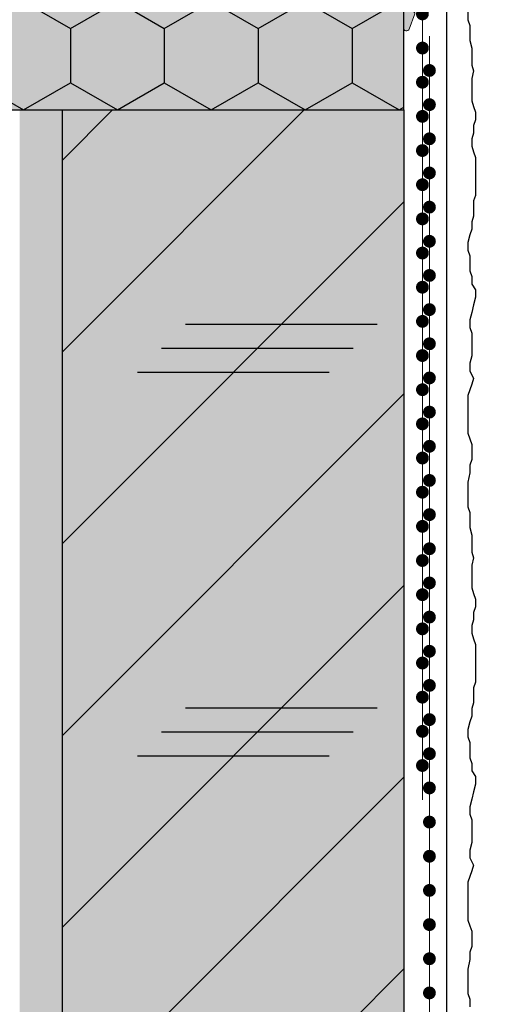
# Model space of a CAD drawing. Units: millimetres. Extents: x -276 to 4112, y -11579 to 728.
# Drawn here: x 370 to 425, y 219 to 334 of the extents above; entities that cross this region are included whole.
import ezdxf

# ---------------------------------------------------------------- set-up
doc = ezdxf.new("R2010")
doc.units = ezdxf.units.MM
doc.header["$LTSCALE"] = 0.1
doc.linetypes.add('AUSGEZOGEN', pattern=[0])
doc.linetypes.add('OBERFLÄCHE', pattern=[25.5, 12, -3, 0.5, -3, 0.5, -3, 0.5, -3])
for name, color, linetype in [('Armierung', 6, 'CONTINUOUS'), ('Putz', 6, 'CONTINUOUS'), ('SCHRAFFUR', 7, 'CONTINUOUS'), ('SICHTBARE', 7, 'CONTINUOUS'), ('ZUSATZ', 1, 'OBERFLÄCHE')]:
    doc.layers.add(name, color=color, linetype=linetype)
doc.layers.add('Profil K-Uni', color=5, linetype='CONTINUOUS', lineweight=18)
doc.layers.add('Profil-Zubehör', color=5, linetype='CONTINUOUS', lineweight=18)

# ---------------------------------------------------------------- blocks, each defined once
blk = doc.blocks.new('*U17')
at = {"layer": 'Armierung', "const_width": 0.7}
for points in [[(135.6, -1.137e-13, 1), (136.4, -1.137e-13, 1)], [(139.6, -1.137e-13, 1), (140.3999999999999, -1.137e-13, 1)], [(143.6, -1.137e-13, 1), (144.3999999999999, -1.137e-13, 1)], [(147.6, -1.137e-13, 1), (148.3999999999999, -1.137e-13, 1)], [(151.6, -1.137e-13, 1), (152.4, -1.137e-13, 1)], [(155.6, -1.137e-13, 1), (156.4, -1.137e-13, 1)], [(159.6, -1.137e-13, 1), (160.4, -1.137e-13, 1)], [(163.6, -1.137e-13, 1), (164.4, -1.137e-13, 1)], [(167.6, -1.137e-13, 1), (168.3999999999999, -1.137e-13, 1)], [(171.6, -1.137e-13, 1), (172.4, -1.137e-13, 1)], [(175.6, -1.137e-13, 1), (176.4, -1.137e-13, 1)], [(179.6, -1.137e-13, 1), (180.4, -1.137e-13, 1)], [(183.6, -1.137e-13, 1), (184.4, -1.137e-13, 1)], [(187.6, -1.137e-13, 1), (188.4, -1.137e-13, 1)], [(191.6, -1.137e-13, 1), (192.3999999999999, -1.137e-13, 1)], [(195.6, -1.137e-13, 1), (196.4, -1.137e-13, 1)], [(199.6, -1.137e-13, 1), (200.4, -1.137e-13, 1)], [(203.6, -1.137e-13, 1), (204.4, -1.137e-13, 1)], [(207.6, -1.137e-13, 1), (208.4, -1.137e-13, 1)], [(211.6, -1.137e-13, 1), (212.4, -1.137e-13, 1)], [(215.6, -1.137e-13, 1), (216.4, -1.137e-13, 1)], [(219.6, -1.137e-13, 1), (220.4, -1.137e-13, 1)], [(223.6, -1.137e-13, 1), (224.4, -1.137e-13, 1)], [(227.6, -1.137e-13, 1), (228.4, -1.137e-13, 1)], [(231.6, -1.137e-13, 1), (232.4, -1.137e-13, 1)], [(235.6, -1.137e-13, 1), (236.4, -1.137e-13, 1)], [(239.6, -1.137e-13, 1), (240.4, -1.137e-13, 1)], [(243.6, -1.137e-13, 1), (244.4, -1.137e-13, 1)]]:
    blk.add_lwpolyline(points, format="xyb", close=True, dxfattribs=at)
at = {"layer": 'Armierung', "linetype": 'ByBlock', "lineweight": 0}
blk.add_lwpolyline([(1e-16, -1.137e-13), (248, -1.137e-13)], dxfattribs=at)
blk = doc.blocks.new('*U41')
at = {"layer": 'Profil-Zubehör', "ltscale": 0.5}
h = blk.add_hatch(color=256, dxfattribs=at)
h.dxf.hatch_style = 1
edge = h.paths.add_edge_path()
edge.add_line((3.167806277241167, -0.6518885814771777), (3.041252617908542, -0.3865884282362837))
edge.add_arc((2.815610255366232, -0.4942245013087897), 0.2500000000002907, 25.50210725533573, 144.6014792123903)
edge.add_line((2.611824567657936, -0.3494094693355776), (2.441557558657328, -0.5890115261843019))
edge.add_arc((2.237771870948973, -0.4441964942117654), 0.2499999999999479, 205.5021072552017, 324.6014792125244, ccw=False)
edge.add_line((2.012129508406721, -0.5518325672835958), (1.885575849073988, -0.2865324140426924))
edge.add_arc((1.659933486531743, -0.3941684871144255), 0.249999999999898, 25.50210725518241, 144.6014792125434)
edge.add_line((1.456147798823381, -0.2493534551419855), (1.285880789822885, -0.4889555119907201))
edge.add_arc((1.082095102114531, -0.3441404800181838), 0.2499999999999468, 205.5021072552017, 324.6014792125243, ccw=False)
edge.add_line((0.85645273957228, -0.4517765530900138), (0.7298990802395452, -0.1864763998491096))
edge.add_arc((0.5042567176972921, -0.2941124729209391), 0.2499999999999475, 25.50210725520147, 144.6014792125243)
edge.add_arc((0.1602562965911298, -0.0743691493042711), 0.1589793079319644, 178.870948108595, 331.8807353968003, ccw=False)
edge.add_line((0.0013078545697165, -0.071236557806522), (0, 0))
edge.add_line((0, 0), (3.6e-15, 16.55506944331282))
edge.add_arc((-0.3500000000000448, 16.55506944331276), 0.3500000000000484, 1.10502e-11, 160.0000000000015)
edge.add_line((-0.6788924172751614, 16.67477649347675), (-1.323013106905815, 14.90506944331285))
edge.add_arc((-1.160809547540677, 14.8367854839056), 0.1759906070875655, 157.1700292588979, 239.5496859786796)
edge.add_line((-1.25, 14.68506944331282), (-1.123302254683494, 14.61058668469216))
edge.add_arc((-1.249999999999678, 14.39506944331285), 0.2499999999998983, -59.54968597868037, 59.54968597868037, ccw=False)
edge.add_line((-1.123302254683494, 14.17955220193355), (-1.376697745316505, 14.03058668469223))
edge.add_arc((-1.250000000000225, 13.81506944331293), 0.2499999999999471, 120.4503140213386, 239.5496859786614)
edge.add_line((-1.376697745316505, 13.59955220193362), (-1.123302254683494, 13.45058668469219))
edge.add_arc((-1.249999999999775, 13.23506944331289), 0.2499999999999473, -59.54968597866127, 59.54968597866127, ccw=False)
edge.add_line((-1.123302254683494, 13.01955220193358), (-1.376697745316505, 12.87058668469215))
edge.add_arc((-1.250000000000225, 12.65506944331284), 0.2499999999999471, 120.4503140213386, 239.5496859786614)
edge.add_line((-1.376697745316505, 12.43955220193354), (-1.123302254683494, 12.29058668469211))
edge.add_arc((-1.249999999999678, 12.0750694433128), 0.2499999999998983, -59.54968597868037, 59.54968597868037, ccw=False)
edge.add_line((-1.123302254683494, 11.8595522019335), (-1.376697745316505, 11.71058668469218))
edge.add_arc((-1.250000000000225, 11.49506944331288), 0.2499999999999471, 120.4503140213386, 239.5496859786614)
edge.add_line((-1.376697745316505, 11.27955220193357), (-1.123302254683494, 11.13058668469214))
edge.add_arc((-1.249999999999678, 10.91506944331284), 0.2499999999998983, -59.54968597868037, 59.54968597868037, ccw=False)
edge.add_line((-1.123302254683494, 10.69955220193353), (-1.376697745316505, 10.55058668469221))
edge.add_arc((-1.250000000000225, 10.33506944331291), 0.2499999999999471, 120.4503140213386, 239.5496859786614)
edge.add_line((-1.376697745316505, 10.11955220193361), (-1.123302254683494, 9.970586684692172))
edge.add_arc((-1.249999999999678, 9.75506944331287), 0.2499999999998983, -59.54968597868037, 59.54968597868037, ccw=False)
edge.add_line((-1.123302254683494, 9.539552201933567), (-1.376697745316505, 9.390586684692245))
edge.add_arc((-1.249999999999545, 9.175069443312942), 0.2500000000002917, 120.4503140214729, 239.5496859785271)
edge.add_line((-1.376697745316505, 8.959552201933638), (-1.123302254683494, 8.810586684692204))
edge.add_arc((-1.249999999999775, 8.595069443312902), 0.2499999999999473, -59.54968597866127, 59.54968597866127, ccw=False)
edge.add_line((-1.123302254683494, 8.379552201933599), (-1.376697745316505, 8.230586684692163))
edge.add_arc((-1.250000000000321, 8.01506944331286), 0.2499999999998983, 120.4503140213195, 239.5496859786805)
edge.add_line((-1.376697745316505, 7.799552201933557), (-1.123302254683494, 7.650586684692235))
edge.add_arc((-1.249999999999775, 7.435069443312932), 0.2499999999999473, -59.54968597866127, 59.54968597866127, ccw=False)
edge.add_line((-1.123302254683494, 7.21955220193363), (-1.376697745316505, 7.070586684692194))
edge.add_arc((-1.250000000000225, 6.855069443312891), 0.2499999999999471, 120.4503140213386, 239.5496859786614)
edge.add_line((-1.376697745316505, 6.639552201933589), (-1.123302254683494, 6.490586684692153))
edge.add_arc((-1.249999999999678, 6.27506944331285), 0.2499999999998983, -59.54968597868037, 59.54968597868037, ccw=False)
edge.add_line((-1.123302254683494, 6.059552201933548), (-1.376697745316505, 5.910586684692225))
edge.add_arc((-1.250000000000225, 5.695069443312923), 0.2499999999999471, 120.4503140213386, 180)
edge.add_line((-1.500000000000172, 5.695069443312923), (-1.500000000000172, 5.386247954131543))
edge.add_arc((-1.700000000000171, 5.386247954131543), 0.1999999999999995, -96.00000000000011, 0, ccw=False)
edge.add_line((-1.720905692653702, 5.187343575057889), (-3.944857131038794, 5.421090290257355))
edge.add_arc((-3.997121362672621, 4.923829342573219), 0.4999999999999997, 83.99999999999993, 180.0000002863209)
edge.add_line((-4.49712136267262, 4.923829340074597), (-4.497121338662722, 0.1192016988776956))
edge.add_arc((-4.719228345629523, 0.124515820556201), 0.2221705705825244, 271.7497797165657, 358.6294053990332, ccw=False)
edge.add_arc((-4.709617281819774, 0.1524328601165155), 0.2499999999999469, 205.5018319444187, 269.3520491475159, ccw=False)
edge.add_line((-4.935260161559323, 0.0447978712754477), (-5.061813820892055, 0.3100980245163511))
edge.add_arc((-5.287934491666373, 0.1965928540527067), 0.2530098446175728, 26.65515213540976, 144.6014792125187)
edge.add_line((-5.494173632395905, 0.3431513690033982), (-5.664440641396513, 0.103549312154674))
edge.add_arc((-5.868226329104867, 0.2483643441272104), 0.2499999999999471, 205.5021072552017, 324.6014792125243, ccw=False)
edge.add_line((-6.09386869164712, 0.1407282710553801), (-6.220422350979852, 0.4060284242962834))
edge.add_arc((-6.446064713522097, 0.2983923512245501), 0.2499999999998987, 25.50210725518238, 144.6014792125433)
edge.add_line((-6.649850401230459, 0.4432073831969904), (-6.820117410230953, 0.2036053263482559))
edge.add_arc((-7.023903097939308, 0.3484203583207922), 0.2499999999999471, 205.5021072552017, 324.60147921252434, ccw=False)
edge.add_line((-7.24954546048156, 0.240784285248962), (-7.376099119814291, 0.5060844384898662))
edge.add_arc((-7.601741482356545, 0.3984483654180364), 0.2499999999999482, 25.50210725520146, 144.6014792125243)
edge.add_line((-7.8055271700649, 0.5432633973905732), (-7.975794179065507, 0.3036613405418481))
edge.add_arc((-8.179579866773873, 0.4484763725142886), 0.2499999999999003, 205.5021072551827, 324.6014792125436, ccw=False)
edge.add_line((-8.405222229316117, 0.3408402994425542), (-8.53177588864874, 0.6061404526834488))
edge.add_arc((-8.757418251190993, 0.4985043796116189), 0.2499999999999475, 25.50210725520159, 144.6014792125244)
edge.add_line((-8.961203938899345, 0.643319411584155), (-9.131470947899954, 0.4037173547354299))
edge.add_arc((-9.33525663560831, 0.5485323867079672), 0.2499999999999491, 205.5021072552017, 324.6014792125244, ccw=False)
edge.add_line((-9.560898998150561, 0.440896313636137), (-9.687452657483293, 0.7061964668770404))
edge.add_arc((-9.91357332825761, 0.5926912964133955), 0.253009844617573, 26.65515213540985, 144.6014792125188)
edge.add_line((-10.11981246898714, 0.7392498113640873), (-10.17341504589479, 0.6638195342079434))
edge.add_arc((-10.01038649572807, 0.5479675086298883), 0.2000000000000012, 144.601479212524, 175.0517932338624)
edge.add_line((-10.20964111104436, 0.5652185455598187), (-10.26850833728372, -0.1147154529994493))
edge.add_arc((-9.770371798992995, -0.1578430453242702), 0.5000000000000007, 175.051793233863, 265.0517932338629)
edge.add_line((-9.813499391317817, -0.655979583614993), (39.48772117329705, -4.924373443906143))
edge.add_arc((39.53084876562186, -4.426236905615426), 0.499999999999994, 265.0517932338636, 355.0517932338629)
edge.add_line((40.02898530391258, -4.469364497940247), (40.08634716389734, -3.806817928043445))
edge.add_arc((39.88709254858104, -3.789566891113512), 0.2000000000000035, 355.0517932338615, 385.5021072551826)
edge.add_line((40.06760643861491, -3.703458032656088), (40.0125119249054, -3.587960914619795))
edge.add_arc((39.78686956236315, -3.695596987691625), 0.2499999999999476, 25.50210725520164, 144.6014792125243)
edge.add_line((39.5830838746548, -3.550781955719089), (39.4128168656542, -3.790384012567813))
edge.add_arc((39.20903117794583, -3.645568980595373), 0.2499999999998975, 205.5021072551823, 324.6014792125431, ccw=False)
edge.add_line((38.98338881540359, -3.753205053667106), (38.85683515607097, -3.487904900426213))
edge.add_arc((38.63119279352871, -3.595540973498043), 0.2499999999999472, 25.50210725520146, 144.6014792125243)
edge.add_line((38.42740710582036, -3.450725941525506), (38.25714009681976, -3.690327998374232))
edge.add_arc((38.05335440911139, -3.545512966401789), 0.2499999999998985, 205.502107255182, 324.6014792125428, ccw=False)
edge.add_line((37.82771204656915, -3.653149039473521), (37.70115838723652, -3.387848886232627))
edge.add_arc((37.47551602469421, -3.495484959305134), 0.2500000000002901, 25.50210725533593, 144.6014792123906)
edge.add_line((37.27173033698591, -3.350669927331922), (37.1014633279853, -3.590271984180645))
edge.add_arc((36.89767764027695, -3.445456952208109), 0.2499999999999472, 205.5021072552017, 324.6014792125243, ccw=False)
edge.add_line((36.6720352777347, -3.553093025279939), (36.54548161840196, -3.287792872039036))
edge.add_arc((36.31983925585972, -3.395428945110768), 0.2499999999998991, 25.50210725518213, 144.6014792125431)
edge.add_line((36.11605356815136, -3.250613913138328), (35.94578655915086, -3.490215969987064))
edge.add_arc((35.74200087144251, -3.345400938014527), 0.2499999999999472, 205.5021072552017, 324.6014792125243, ccw=False)
edge.add_line((35.51635850890026, -3.453037011086357), (35.38980484956763, -3.187736857845463))
edge.add_arc((35.16416248702538, -3.295372930917292), 0.2499999999999472, 25.50210725520146, 144.6014792125243)
edge.add_line((34.96037679931703, -3.150557898944756), (34.79010979031642, -3.390159955793481))
edge.add_arc((34.58632410260806, -3.245344923820945), 0.2499999999999472, 205.5021072552016, 324.6014792125243, ccw=False)
edge.add_line((34.36068174006581, -3.352980996892775), (34.23412808073307, -3.08768084365187))
edge.add_arc((34.00848571819082, -3.1953169167237), 0.2499999999999476, 25.50210725520164, 144.6014792125243)
edge.add_line((33.80470003048247, -3.050501884751164), (33.63443302148186, -3.290103941599889))
edge.add_arc((33.4306473337735, -3.145288909627448), 0.2499999999998977, 205.5021072551822, 324.60147921254304, ccw=False)
edge.add_line((33.20500497123126, -3.252924982699181), (33.07845131189863, -2.987624829458288))
edge.add_arc((32.85280894935637, -3.095260902530119), 0.2499999999999476, 25.50210725520164, 144.6014792125243)
edge.add_line((32.64902326164802, -2.950445870557582), (32.47875625264742, -3.190047927406307))
edge.add_arc((32.27497056493906, -3.045232895433866), 0.2499999999998975, 205.5021072551823, 324.6014792125431, ccw=False)
edge.add_line((32.04932820239681, -3.152868968505599), (31.92277454306419, -2.887568815264707))
edge.add_arc((31.69713218052193, -2.995204888336536), 0.2499999999999472, 25.50210725520146, 144.6014792125243)
edge.add_line((31.49334649281358, -2.850389856363999), (31.32307948381297, -3.089991913212725))
edge.add_arc((31.11929379610461, -2.945176881240282), 0.2499999999998985, 205.502107255182, 324.6014792125428, ccw=False)
edge.add_line((30.89365143356237, -3.052812954312014), (30.76709777422974, -2.78751280107112))
edge.add_arc((30.54145541168743, -2.895148874143626), 0.2500000000002895, 25.50210725533567, 144.6014792123904)
edge.add_line((30.33766972397914, -2.750333842170415), (30.16740271497853, -2.989935899019139))
edge.add_arc((29.96361702727017, -2.845120867046602), 0.2499999999999472, 205.5021072552017, 324.6014792125243, ccw=False)
edge.add_line((29.73797466472792, -2.952756940118432), (29.61142100539519, -2.687456786877529))
edge.add_arc((29.38577864285294, -2.795092859949262), 0.2499999999998995, 25.50210725518232, 144.6014792125434)
edge.add_line((29.18199295514458, -2.650277827976821), (29.01172594614408, -2.889879884825557))
edge.add_arc((28.80794025843573, -2.74506485285302), 0.2499999999999472, 205.5021072552017, 324.6014792125243, ccw=False)
edge.add_line((28.58229789589348, -2.852700925924851), (28.45574423656085, -2.587400772683956))
edge.add_arc((28.2301018740186, -2.695036845755785), 0.2499999999999472, 25.50210725520146, 144.6014792125243)
edge.add_line((28.02631618631025, -2.550221813783249), (27.85604917730964, -2.789823870631975))
edge.add_arc((27.65226348960128, -2.645008838659438), 0.2499999999999472, 205.5021072552016, 324.6014792125243, ccw=False)
edge.add_line((27.42662112705903, -2.752644911731268), (27.30006746772629, -2.487344758490364))
edge.add_arc((27.07442510518403, -2.594980831562194), 0.2499999999999476, 25.50210725520164, 144.6014792125243)
edge.add_line((26.87063941747568, -2.450165799589657), (26.70037240847508, -2.689767856438383))
edge.add_arc((26.49658672076672, -2.544952824465942), 0.2499999999998943, 205.5021072551821, 324.60147921254276, ccw=False)
edge.add_line((26.27094435822448, -2.652588897537675), (26.14439069889185, -2.387288744296782))
edge.add_arc((25.91874833634959, -2.494924817368612), 0.2499999999999476, 25.50210725520164, 144.6014792125243)
edge.add_line((25.71496264864124, -2.350109785396075), (25.54469563964063, -2.5897118422448))
edge.add_arc((25.34090995193227, -2.444896810272359), 0.2499999999999006, 205.5021072551826, 324.60147921254355, ccw=False)
edge.add_line((25.11526758939002, -2.552532883344094), (24.98871393005741, -2.2872327301032))
edge.add_arc((24.76307156751516, -2.394868803175029), 0.2499999999999472, 25.50210725520146, 144.6014792125243)
edge.add_line((24.5592858798068, -2.250053771202493), (24.38901887080619, -2.489655828051218))
edge.add_arc((24.18523318309783, -2.344840796078776), 0.2499999999998985, 205.502107255182, 324.6014792125428, ccw=False)
edge.add_line((23.95959082055558, -2.452476869150507), (23.83303716122296, -2.187176715909614))
edge.add_arc((23.60739479868065, -2.294812788982119), 0.2500000000002895, 25.50210725533567, 144.6014792123904)
edge.add_line((23.40360911097236, -2.149997757008909), (23.23334210197174, -2.389599813857632))
edge.add_arc((23.02955641426339, -2.244784781885095), 0.2499999999999472, 205.5021072552017, 324.6014792125243, ccw=False)
edge.add_line((22.80391405172114, -2.352420854956926), (22.67736039238841, -2.087120701716022))
edge.add_arc((22.45171802984616, -2.194756774787756), 0.2499999999998995, 25.50210725518232, 144.6014792125434)
edge.add_line((22.2479323421378, -2.049941742815314), (22.0776653331373, -2.28954379966405))
edge.add_arc((21.87387964542895, -2.144728767691514), 0.2499999999999472, 205.5021072552017, 324.6014792125243, ccw=False)
edge.add_line((21.6482372828867, -2.252364840763344), (21.52168362355407, -1.987064687522449))
edge.add_arc((21.29604126101182, -2.094700760594279), 0.2499999999999475, 25.50210725520159, 144.6014792125243)
edge.add_line((21.09225557330347, -1.949885728621742), (20.92198856430286, -2.189487785470468))
edge.add_arc((20.7182028765945, -2.044672753497931), 0.2499999999999472, 205.5021072552016, 324.6014792125243, ccw=False)
edge.add_line((20.49256051405225, -2.152308826569761), (20.36600685471951, -1.887008673328857))
edge.add_arc((20.14036449217726, -1.994644746400687), 0.2499999999999473, 25.5021072552015, 144.6014792125243)
edge.add_line((19.9365788044689, -1.849829714428151), (19.7663117954683, -2.089431771276876))
edge.add_arc((19.56252610775994, -1.944616739304436), 0.2499999999998943, 205.5021072551821, 324.60147921254276, ccw=False)
edge.add_line((19.3368837452177, -2.052252812376168), (19.21033008588507, -1.786952659135275))
edge.add_arc((18.98468772334281, -1.894588732207105), 0.2499999999999473, 25.5021072552015, 144.6014792125244)
edge.add_line((18.78090203563446, -1.749773700234569), (18.61063502663385, -1.989375757083293))
edge.add_arc((18.40684933892549, -1.844560725110852), 0.2499999999999006, 205.5021072551826, 324.60147921254355, ccw=False)
edge.add_line((18.18120697638324, -1.952196798182587), (18.05465331705063, -1.686896644941693))
edge.add_arc((17.82901095450838, -1.794532718013522), 0.2499999999999471, 25.50210725520141, 144.6014792125243)
edge.add_line((17.62522526680002, -1.649717686040986), (17.45495825779941, -1.889319742889711))
edge.add_arc((17.25117257009105, -1.744504710917269), 0.2499999999998985, 205.502107255182, 324.6014792125428, ccw=False)
edge.add_line((17.0255302075488, -1.852140783989001), (16.89897654821618, -1.586840630748107))
edge.add_arc((16.67333418567387, -1.694476703820613), 0.2500000000002898, 25.50210725533575, 144.6014792123903)
edge.add_line((16.46954849796558, -1.549661671847402), (16.29928148896496, -1.789263728696125))
edge.add_arc((16.09549580125661, -1.644448696723589), 0.249999999999947, 205.5021072552017, 324.60147921252434, ccw=False)
edge.add_line((15.86985343871436, -1.75208476979542), (15.74329977938163, -1.486784616554516))
edge.add_arc((15.51765741683938, -1.594420689626249), 0.2499999999998979, 25.50210725518249, 144.6014792125435)
edge.add_line((15.31387172913102, -1.449605657653809), (15.14360472013052, -1.689207714502543))
edge.add_arc((14.93981903242217, -1.544392682530007), 0.2499999999999454, 205.5021072552015, 324.60147921252417, ccw=False)
edge.add_line((14.71417666987992, -1.652028755601836), (14.58762301054729, -1.386728602360942))
edge.add_arc((14.36198064800504, -1.494364675432772), 0.2499999999999473, 25.5021072552015, 144.6014792125243)
edge.add_line((14.15819496029669, -1.349549643460236), (13.98792795129608, -1.589151700308961))
edge.add_arc((13.78414226358772, -1.444336668336424), 0.2499999999999475, 205.5021072552016, 324.60147921252417, ccw=False)
edge.add_line((13.55849990104547, -1.551972741408254), (13.43194624171273, -1.28667258816735))
edge.add_arc((13.20630387917048, -1.39430866123918), 0.2499999999999473, 25.5021072552015, 144.6014792125243)
edge.add_line((13.00251819146212, -1.249493629266644), (12.83225118246152, -1.489095686115369))
edge.add_arc((12.62846549475316, -1.344280654142929), 0.2499999999998987, 205.5021072551826, 324.6014792125435, ccw=False)
edge.add_line((12.40282313221092, -1.451916727214662), (12.27626947287829, -1.186616573973768))
edge.add_arc((12.05062711033604, -1.294252647045598), 0.2499999999999473, 25.5021072552015, 144.6014792125244)
edge.add_line((11.84684142262768, -1.149437615073062), (11.67657441362708, -1.389039671921787))
edge.add_arc((11.47278872591871, -1.244224639949346), 0.2499999999999003, 205.5021072551826, 324.6014792125436, ccw=False)
edge.add_line((11.24714636337647, -1.351860713021081), (11.12059270404385, -1.086560559780187))
edge.add_arc((10.8949503415016, -1.194196632852016), 0.2499999999999471, 25.50210725520141, 144.6014792125243)
edge.add_line((10.69116465379324, -1.049381600879479), (10.52089764479263, -1.288983657728205))
edge.add_arc((10.31711195708427, -1.144168625755762), 0.2499999999998985, 205.502107255182, 324.6014792125428, ccw=False)
edge.add_line((10.09146959454203, -1.251804698827494), (9.964915935209405, -0.9865045455866008))
edge.add_arc((9.739273572667093, -1.094140618659106), 0.2500000000002913, 25.50210725533557, 144.6014792123901)
edge.add_line((9.535487884958798, -0.9493255866858934), (9.36522087595819, -1.188927643534618))
edge.add_arc((9.161435188249836, -1.044112611562082), 0.2499999999999472, 205.5021072552017, 324.6014792125243, ccw=False)
edge.add_line((8.935792825707583, -1.151748684633912), (8.809239166374851, -0.8864485313930094))
edge.add_arc((8.583596803832608, -0.9940846044647429), 0.2499999999998979, 25.50210725518252, 144.6014792125434)
edge.add_line((8.379811116124245, -0.849269572492303), (8.209544107123747, -1.088871629341036))
edge.add_arc((8.005758419415393, -0.9440565973685012), 0.2499999999999468, 205.5021072552017, 324.6014792125244, ccw=False)
edge.add_line((7.780116056873141, -1.051692670440331), (7.663959693246432, -0.7868124850106258))
edge.add_arc((7.43831733070418, -0.8944485580824556), 0.2499999999999475, 25.50210725520159, 144.6014792125245)
edge.add_line((7.234531642995825, -0.7496335261099196), (7.064264633995216, -0.9892355829586446))
edge.add_arc((6.860478946286862, -0.8444205509861077), 0.2499999999999474, 205.5021072552016, 324.6014792125242, ccw=False)
edge.add_line((6.634836583744609, -0.9520566240579375), (6.50828292441187, -0.6867564708170338))
edge.add_arc((6.282640561869618, -0.7943925438888634), 0.2499999999999474, 25.50210725520153, 144.6014792125243)
edge.add_line((6.078854874161264, -0.6495775119163272), (5.908587865160662, -0.8891795687650523))
edge.add_arc((5.704802177452299, -0.7443645367926118), 0.2499999999998989, 205.5021072551825, 324.6014792125434, ccw=False)
edge.add_line((5.479159814910055, -0.8520006098643454), (5.352606155577429, -0.586700456623452))
edge.add_arc((5.126963793035177, -0.6943365296952817), 0.2499999999999474, 25.50210725520153, 144.6014792125243)
edge.add_line((4.923178105326822, -0.5495214977227454), (4.752911096326214, -0.7891235545714699))
edge.add_arc((4.54912540861785, -0.6443085225990297), 0.2499999999998994, 205.5021072551827, 324.6014792125436, ccw=False)
edge.add_line((4.323483046075605, -0.7519445956707643), (4.196929386742989, -0.48664444242987))
edge.add_arc((3.971287024200736, -0.5942805155016992), 0.2499999999999472, 25.50210725520145, 144.6014792125243)
edge.add_line((3.767501336492382, -0.449465483529163), (3.597234327491774, -0.6890675403778881))
edge.add_arc((3.393448639783412, -0.5442525084054458), 0.2499999999998988, 205.502107255182, 324.60147921254287, ccw=False)
h.paths.add_polyline_path([(-3.497121364337621, 4.339826024954254), (-3.497121364337622, 0.3027732617830043), (-1.497121364337621, 0.1296175544229015), (-1.49712136433762, 4.129617554422901)], flags=16)
at = {"layer": 'Armierung', "linetype": 'ByBlock', "lineweight": 0}
blk.add_lwpolyline([(-2.222334627144732, 6.905069443312846), (-2.222334627144708, 106.9050694433128)], dxfattribs=at)
at = {"layer": 'Armierung', "const_width": 0.7}
for points in [[(-2.222334627144711, 102.5050694433128, -1), (-2.222334627144711, 103.3050694433128, -1)], [(-2.222334627144712, 98.50506944331286, -1), (-2.222334627144712, 99.30506944331282, -1)], [(-2.222334627144713, 94.50506944331285, -1), (-2.222334627144713, 95.30506944331282, -1)], [(-2.222334627144713, 90.50506944331288, -1), (-2.222334627144713, 91.30506944331282, -1)], [(-2.222334627144714, 86.50506944331286, -1), (-2.222334627144714, 87.3050694433128, -1)], [(-2.222334627144715, 82.50506944331286, -1), (-2.222334627144715, 83.3050694433128, -1)], [(-2.222334627144716, 78.50506944331286, -1), (-2.222334627144716, 79.3050694433128, -1)], [(-2.222334627144717, 74.50506944331286, -1), (-2.222334627144717, 75.30506944331282, -1)], [(-2.222334627144718, 70.50506944331286, -1), (-2.222334627144718, 71.30506944331282, -1)], [(-2.222334627144719, 66.50506944331286, -1), (-2.222334627144719, 67.3050694433128, -1)], [(-2.22233462714472, 62.50506944331287, -1), (-2.22233462714472, 63.30506944331283, -1)], [(-2.222334627144721, 58.50506944331287, -1), (-2.222334627144721, 59.30506944331282, -1)], [(-2.222334627144721, 54.50506944331287, -1), (-2.222334627144721, 55.30506944331282, -1)], [(-2.222334627144722, 50.50506944331287, -1), (-2.222334627144722, 51.30506944331282, -1)], [(-2.222334627144723, 46.50506944331286, -1), (-2.222334627144723, 47.30506944331282, -1)], [(-2.222334627144724, 42.50506944331287, -1), (-2.222334627144724, 43.30506944331282, -1)], [(-2.222334627144725, 38.50506944331287, -1), (-2.222334627144725, 39.30506944331283, -1)], [(-2.222334627144726, 34.50506944331287, -1), (-2.222334627144726, 35.30506944331282, -1)], [(-2.222334627144727, 30.50506944331287, -1), (-2.222334627144727, 31.30506944331282, -1)], [(-2.222334627144728, 26.50506944331287, -1), (-2.222334627144728, 27.30506944331283, -1)], [(-2.222334627144729, 22.50506944331287, -1), (-2.222334627144729, 23.30506944331283, -1)], [(-2.222334627144729, 18.50506944331287, -1), (-2.222334627144729, 19.30506944331282, -1)], [(-2.22233462714473, 14.50506944331287, -1), (-2.22233462714473, 15.30506944331282, -1)], [(-2.222334627144731, 10.50506944331287, -1), (-2.222334627144731, 11.30506944331282, -1)], [(-2.222334627144732, 6.505069443312868, -1), (-2.222334627144732, 7.305069443312823, -1)]]:
    blk.add_lwpolyline(points, format="xyb", close=True, dxfattribs=at)
at = {"layer": 'Profil K-Uni', "ltscale": 0.5}
blk.add_line((0.3004710299889376, -0.1492974409484027), (0.3004710299889376, -0.1492974409484027), dxfattribs=at)
at = {"layer": 'Profil-Zubehör', "ltscale": 0.5}
blk.add_lwpolyline([(3.167806277241167, -0.6518885814771777), (3.041252617908542, -0.3865884282362837, 0.5721224617306812), (2.611824567657936, -0.3494094693355776), (2.441557558657328, -0.5890115261843019, -0.5721224617322341), (2.012129508406721, -0.5518325672835958), (1.885575849073988, -0.2865324140426924, 0.5721224617324557), (1.456147798823381, -0.2493534551419855), (1.285880789822885, -0.4889555119907201, -0.572122461732234), (0.85645273957228, -0.4517765530900138), (0.7298990802395452, -0.1864763998491096, 0.5721224617322351), (0.3004710299889375, -0.1492974409484028, -0.7884056821416384), (0.0013078545697165, -0.071236557806522), (0, 0), (3.6e-15, 16.55506944331282, 0.839099631177209), (-0.6788924172751614, 16.67477649347675), (-1.323013106905815, 14.90506944331285, 0.3757739871351926), (-1.25, 14.68506944331282), (-1.123302254683494, 14.61058668469216, -0.5721224617324553), (-1.123302254683494, 14.17955220193355), (-1.376697745316505, 14.03058668469223, 0.5721224617322349), (-1.376697745316505, 13.59955220193362), (-1.123302254683494, 13.45058668469219, -0.5721224617322337), (-1.123302254683494, 13.01955220193358), (-1.376697745316505, 12.87058668469215, 0.5721224617322349), (-1.376697745316505, 12.43955220193354), (-1.123302254683494, 12.29058668469211, -0.5721224617324553), (-1.123302254683494, 11.8595522019335), (-1.376697745316505, 11.71058668469218, 0.5721224617322349), (-1.376697745316505, 11.27955220193357), (-1.123302254683494, 11.13058668469214, -0.5721224617324553), (-1.123302254683494, 10.69955220193353), (-1.376697745316505, 10.55058668469221, 0.5721224617322349), (-1.376697745316505, 10.11955220193361), (-1.123302254683494, 9.970586684692172, -0.5721224617324553), (-1.123302254683494, 9.539552201933567), (-1.376697745316505, 9.390586684692245, 0.5721224617306789), (-1.376697745316505, 8.959552201933638), (-1.123302254683494, 8.810586684692204, -0.5721224617322337), (-1.123302254683494, 8.379552201933599), (-1.376697745316505, 8.230586684692163, 0.5721224617324558), (-1.376697745316505, 7.799552201933557), (-1.123302254683494, 7.650586684692235, -0.5721224617322337), (-1.123302254683494, 7.21955220193363), (-1.376697745316505, 7.070586684692194, 0.5721224617322349), (-1.376697745316505, 6.639552201933589), (-1.123302254683494, 6.490586684692153, -0.5721224617324553), (-1.123302254683494, 6.059552201933548), (-1.376697745316505, 5.910586684692225, 0.2658443612956276), (-1.500000000000172, 5.695069443312923), (-1.500000000000172, 5.386247954131543, -0.4452286853085366), (-1.720905692653702, 5.187343575057889), (-3.944857131038794, 5.421090290257355, 0.4452286868054966), (-4.49712136267262, 4.923829340074597), (-4.497121338662722, 0.1192016988776954, -0.3983508409139329), (-4.712444440499409, -0.0975511537199169, -0.2860382305907416), (-4.935260161559323, 0.0447978712754477), (-5.061813820892055, 0.3100980245163511, 0.5654636621493296), (-5.494173632395905, 0.3431513690033982), (-5.664440641396513, 0.103549312154674, -0.572122461732234), (-6.09386869164712, 0.1407282710553801), (-6.220422350979852, 0.4060284242962834, 0.5721224617324557), (-6.649850401230459, 0.4432073831969904), (-6.820117410230953, 0.2036053263482559, -0.572122461732234), (-7.24954546048156, 0.240784285248962), (-7.376099119814291, 0.5060844384898662, 0.5721224617322351), (-7.8055271700649, 0.5432633973905732), (-7.975794179065507, 0.3036613405418481, -0.5721224617324554), (-8.405222229316117, 0.3408402994425542), (-8.53177588864874, 0.6061404526834488, 0.5721224617322349), (-8.961203938899345, 0.643319411584155), (-9.131470947899954, 0.4037173547354299, -0.5721224617322342), (-9.560898998150561, 0.440896313636137), (-9.687452657483293, 0.7061964668770404, 0.5654636621493294), (-10.11981246898714, 0.7392498113640873), (-10.17341504589479, 0.6638195342079434, 0.1336519387571116), (-10.20964111104436, 0.5652185455598187), (-10.26850833728372, -0.1147154529994493, 0.4142135623730943), (-9.813499391317817, -0.655979583614993), (39.48772117329705, -4.924373443906143, 0.4142135623730912), (40.02898530391258, -4.469364497940247), (40.08634716389734, -3.806817928043445, 0.1336519387570334), (40.06760643861491, -3.703458032656088), (40.0125119249054, -3.587960914619795, 0.572122461732234), (39.5830838746548, -3.550781955719089), (39.4128168656542, -3.790384012567813, -0.5721224617324548), (38.98338881540359, -3.753205053667106), (38.85683515607097, -3.487904900426213, 0.5721224617322349), (38.42740710582036, -3.450725941525506), (38.25714009681976, -3.690327998374232, -0.5721224617324548), (37.82771204656915, -3.653149039473521), (37.70115838723652, -3.387848886232627, 0.5721224617306814), (37.27173033698591, -3.350669927331922), (37.1014633279853, -3.590271984180645, -0.5721224617322337), (36.6720352777347, -3.553093025279939), (36.54548161840196, -3.287792872039036, 0.5721224617324563), (36.11605356815136, -3.250613913138328), (35.94578655915086, -3.490215969987064, -0.5721224617322337), (35.51635850890026, -3.453037011086357), (35.38980484956763, -3.187736857845463, 0.5721224617322346), (34.96037679931703, -3.150557898944756), (34.79010979031642, -3.390159955793481, -0.5721224617322342), (34.36068174006581, -3.352980996892775), (34.23412808073307, -3.08768084365187, 0.572122461732234), (33.80470003048247, -3.050501884751164), (33.63443302148186, -3.290103941599889, -0.5721224617324548), (33.20500497123126, -3.252924982699181), (33.07845131189863, -2.987624829458288, 0.572122461732234), (32.64902326164802, -2.950445870557582), (32.47875625264742, -3.190047927406307, -0.5721224617324548), (32.04932820239681, -3.152868968505599), (31.92277454306419, -2.887568815264707, 0.5721224617322349), (31.49334649281358, -2.850389856363999), (31.32307948381297, -3.089991913212725, -0.5721224617324548), (30.89365143356237, -3.052812954312014), (30.76709777422974, -2.78751280107112, 0.5721224617306814), (30.33766972397914, -2.750333842170415), (30.16740271497853, -2.989935899019139, -0.5721224617322337), (29.73797466472792, -2.952756940118432), (29.61142100539519, -2.687456786877529, 0.5721224617324563), (29.18199295514458, -2.650277827976821), (29.01172594614408, -2.889879884825557, -0.5721224617322337), (28.58229789589348, -2.852700925924851), (28.45574423656085, -2.587400772683956, 0.5721224617322346), (28.02631618631025, -2.550221813783249), (27.85604917730964, -2.789823870631975, -0.5721224617322342), (27.42662112705903, -2.752644911731268), (27.30006746772629, -2.487344758490364, 0.572122461732234), (26.87063941747568, -2.450165799589657), (26.70037240847508, -2.689767856438383, -0.5721224617324548), (26.27094435822448, -2.652588897537675), (26.14439069889185, -2.387288744296782, 0.572122461732234), (25.71496264864124, -2.350109785396075), (25.54469563964063, -2.5897118422448, -0.5721224617324557), (25.11526758939002, -2.552532883344094), (24.98871393005741, -2.2872327301032, 0.5721224617322349), (24.5592858798068, -2.250053771202493), (24.38901887080619, -2.489655828051218, -0.5721224617324548), (23.95959082055558, -2.452476869150507), (23.83303716122296, -2.187176715909614, 0.5721224617306814), (23.40360911097236, -2.149997757008909), (23.23334210197174, -2.389599813857632, -0.5721224617322337), (22.80391405172114, -2.352420854956926), (22.67736039238841, -2.087120701716022, 0.5721224617324563), (22.2479323421378, -2.049941742815314), (22.0776653331373, -2.28954379966405, -0.5721224617322337), (21.6482372828867, -2.252364840763344), (21.52168362355407, -1.987064687522449, 0.5721224617322342), (21.09225557330347, -1.949885728621742), (20.92198856430286, -2.189487785470468, -0.5721224617322342), (20.49256051405225, -2.152308826569761), (20.36600685471951, -1.887008673328857, 0.5721224617322349), (19.9365788044689, -1.849829714428151), (19.7663117954683, -2.089431771276876, -0.5721224617324548), (19.3368837452177, -2.052252812376168), (19.21033008588507, -1.786952659135275, 0.5721224617322351), (18.78090203563446, -1.749773700234569), (18.61063502663385, -1.989375757083293, -0.5721224617324557), (18.18120697638324, -1.952196798182587), (18.05465331705063, -1.686896644941693, 0.5721224617322355), (17.62522526680002, -1.649717686040986), (17.45495825779941, -1.889319742889711, -0.5721224617324548), (17.0255302075488, -1.852140783989001), (16.89897654821618, -1.586840630748107, 0.5721224617306817), (16.46954849796558, -1.549661671847402), (16.29928148896496, -1.789263728696125, -0.5721224617322339), (15.86985343871436, -1.75208476979542), (15.74329977938163, -1.486784616554516, 0.5721224617324554), (15.31387172913102, -1.449605657653809), (15.14360472013052, -1.689207714502543, -0.5721224617322341), (14.71417666987992, -1.652028755601836), (14.58762301054729, -1.386728602360942, 0.5721224617322349), (14.15819496029669, -1.349549643460236), (13.98792795129608, -1.589151700308961, -0.572122461732234), (13.55849990104547, -1.551972741408254), (13.43194624171273, -1.28667258816735, 0.5721224617322349), (13.00251819146212, -1.249493629266644), (12.83225118246152, -1.489095686115369, -0.5721224617324554), (12.40282313221092, -1.451916727214662), (12.27626947287829, -1.186616573973768, 0.5721224617322351), (11.84684142262768, -1.149437615073062), (11.67657441362708, -1.389039671921787, -0.5721224617324558), (11.24714636337647, -1.351860713021081), (11.12059270404385, -1.086560559780187, 0.5721224617322355), (10.69116465379324, -1.049381600879479), (10.52089764479263, -1.288983657728205, -0.5721224617324548), (10.09146959454203, -1.251804698827494), (9.964915935209405, -0.9865045455866008, 0.572122461730681), (9.535487884958798, -0.9493255866858934), (9.36522087595819, -1.188927643534618, -0.5721224617322337), (8.935792825707583, -1.151748684633912), (8.809239166374851, -0.8864485313930094, 0.5721224617324557), (8.379811116124245, -0.849269572492303), (8.209544107123747, -1.088871629341036, -0.5721224617322344), (7.780116056873141, -1.051692670440331), (7.663959693246432, -0.7868124850106258, 0.572122461732235), (7.234531642995825, -0.7496335261099196), (7.064264633995216, -0.9892355829586446, -0.572122461732234), (6.634836583744609, -0.9520566240579375), (6.50828292441187, -0.6867564708170338, 0.5721224617322349), (6.078854874161264, -0.6495775119163272), (5.908587865160662, -0.8891795687650523, -0.5721224617324553), (5.479159814910055, -0.8520006098643454), (5.352606155577429, -0.586700456623452, 0.5721224617322349), (4.923178105326822, -0.5495214977227454), (4.752911096326214, -0.7891235545714699, -0.5721224617324557), (4.323483046075605, -0.7519445956707643), (4.196929386742989, -0.48664444242987, 0.5721224617322351), (3.767501336492382, -0.449465483529163), (3.597234327491774, -0.6890675403778881, -0.5721224617324552)], format="xyb", close=True, dxfattribs=at)
at = {"layer": 'Profil-Zubehör'}
blk.add_lwpolyline([(-1.123302254683492, 14.61058668469216, 0.1974662968877081), (-2.241768102448529, 14.17955220193344, 0.110067791345956), (-2.241768102448984, 11.88897394673493, 0.1356174539725953), (-1.499999999999543, 11.49506944331288, 1.648710244628319)], format="xyb", dxfattribs=at)
at = {"layer": 'Profil-Zubehör', "ltscale": 0.5}
blk.add_lwpolyline([(-3.497121364337621, 4.339826024954254), (-3.497121364337622, 0.3027732617830043), (-1.497121364337621, 0.1296175544229015), (-1.49712136433762, 4.129617554422901)], close=True, dxfattribs=at)

msp = doc.modelspace()

# ---------------------------------------------------------------- hatches: boundary and pattern name
at = {"layer": 'SCHRAFFUR'}
h = msp.add_hatch(dxfattribs=at)
h.set_pattern_fill('HONEY', color=1, scale=2, angle=-90.00000000000001)
h.set_pattern_definition([(270, (84.37508023423632, 323.7500406550895), (5.499261289999997, -9.525), [6.349999999999999, -12.7]), (29.99999999999998, (84.37508023423632, 323.7500406550895), (5.499261326046783, 9.524999979188381), [6.349999999999999, -12.7]), (330, (84.37508023423632, 323.7500406550895), (10.99852261604677, -2.081162e-08), [-12.7, 6.349999999999999])])
h.paths.add_polyline_path([(84.37507960067376, 363.7500406550898), (84.37507960067376, 323.7500406550898), (414.9008331506173, 323.7498906550959), (414.8569060676599, 349.9043980158961), (254.85682769957, 363.7500406550898)])
at = {"layer": 'SCHRAFFUR', "linetype": 'Continuous'}
h = msp.add_hatch(color=81, dxfattribs=at)
h.dxf.hatch_style = 1
h.paths.add_polyline_path([(84.37507960067376, 363.7500406550898), (84.37507960067376, 323.7500406550898), (414.9008331506173, 323.7498906550959), (414.8569060676599, 349.9043980158961), (254.85682769957, 363.7500406550898)])
h = msp.add_hatch(dxfattribs=at)
h.set_pattern_fill('HEX', color=252, scale=0.23, angle=-90.00000000000001, style=0)
h.set_pattern_definition([(270, (3291.603607412221, 570.5463251854922), (1.264830102541999, -2e-16), [0.73025, -1.460499999999999]), (29.99999999999998, (3291.603607412221, 570.5463251854922), (-0.6324150512709994, 1.095375000272648), [0.73025, -1.460499999999999]), (330, (3291.603607412221, 569.8160751854921), (0.6324150512710003, 1.095375000272648), [0.73025, -1.460499999999999])])
h.paths.add_polyline_path([(369.9008331506174, 323.7498906550959), (374.9008331506173, 323.7498906550959), (374.9008331506175, 84.3750006550907), (369.9008331505938, 84.37500065509116)])
h = msp.add_hatch(color=71, dxfattribs=at)
h.dxf.hatch_style = 1
h.paths.add_polyline_path([(374.9008331506173, 323.7498906550959), (414.9008331506173, 323.7498906550959), (414.9008331506174, 84.3750006550907), (374.9008331506175, 84.3750006550907)])
at = {"layer": 'ZUSATZ', "linetype": 'Continuous'}
h = msp.add_hatch(dxfattribs=at)
h.set_pattern_fill('CORK', color=256, scale=5, angle=45)
h.set_pattern_definition([(45, (394.9008331506175, 652.1904274225533), (-11.22532015133644, 11.22532015133644), []), (180, (406.1261533019538, 652.1904274225533), (-3.6e-15, -44.9013), [22.45065, -22.45065]), (180, (408.932483339788, 654.9967574603877), (-3.6e-15, -44.9013), [22.45065, -22.45065]), (180, (411.7388133776221, 657.8030874982218), (-3.6e-15, -44.9013), [22.45065, -22.45065])])
h.paths.add_polyline_path([(374.9008331506173, 323.7498906550959), (414.9008331506173, 323.7498906550959), (414.9008331506174, 84.3750006550907), (374.9008331506175, 84.3750006550907)])

# ---------------------------------------------------------------- linework, layer by layer
at = {"layer": 'Armierung', "lineweight": -3}
msp.add_line((419.9008331506176, 349.6317967681622), (419.9008331506174, 84.3750006550907), dxfattribs=at)
at = {"layer": 'Putz', "color": 6, "linetype": 'AUSGEZOGEN', "lineweight": -3}
msp.add_lwpolyline([(422.4149428769633, 336.2920518367222), (422.4149428769633, 334.3034518367234), (422.6359428769629, 333.6406518367234), (422.6359428769629, 332.7567518367226), (422.6359428769629, 331.8730518367223), (422.8569428769624, 330.9893518367238), (422.8569428769624, 330.1054518367231), (422.8569428769624, 329.0006518367239), (423.0778428769626, 328.3378518367239), (422.8569428769624, 327.4540518367225), (422.8569428769624, 326.570351836724), (422.8569428769624, 325.6865518367225), (422.8569428769624, 324.8026518367236), (423.0778428769626, 324.1398518367236), (423.2988428769622, 323.4770518367235), (423.2988428769622, 322.5932518367239), (423.0778428769626, 321.9303518367227), (423.0778428769626, 321.0465518367231), (422.8569428769624, 320.383751836723), (422.8569428769624, 319.4998518367223), (423.0778428769626, 318.8370518367241), (423.2988428769622, 318.1742518367222), (423.2988428769622, 317.2904518367226), (423.2988428769622, 316.406651836723), (423.2988428769622, 315.5229518367227), (423.2988428769622, 314.6390518367237), (423.2988428769622, 313.7552518367223), (423.0778428769626, 313.092351836723), (423.0778428769626, 312.2085518367234), (423.0778428769626, 311.3247518367237), (422.8569428769624, 310.6618518367226), (422.8569428769624, 309.7779518367237), (422.6359428769629, 309.1151518367236), (422.4149428769633, 308.231351836724), (422.4149428769633, 307.3476518367237), (422.6359428769629, 306.6847518367225), (422.6359428769629, 305.801051836724), (422.6359428769629, 304.9171518367233), (422.8569428769624, 304.2543518367232), (422.8569428769624, 303.3705518367236), (423.2988428769622, 302.7076518367224), (423.2988428769622, 301.8238518367228), (423.0778428769626, 300.9400518367232), (422.8569428769624, 300.0562518367236), (422.6359428769629, 299.172451836724), (422.6359428769629, 298.2886518367226), (422.8569428769624, 297.6258518367225), (422.8569428769624, 296.7420518367229), (422.8569428769624, 295.8582518367233), (422.8569428769624, 294.9744518367237), (422.6359428769629, 294.090551836723), (422.6359428769629, 293.2068518367227), (423.0778428769626, 292.323051836723), (422.8569428769624, 291.660251836723), (422.6359428769629, 290.9974518367229), (422.4149428769633, 290.3346518367229), (422.4149428769633, 289.4507518367221), (422.4149428769633, 288.5669518367225), (422.4149428769633, 287.6831518367229), (422.4149428769633, 286.7993518367233), (422.4149428769633, 285.915651836723), (422.6359428769629, 285.2526518367225), (422.8569428769624, 284.5897518367232), (422.8569428769624, 283.7060518367228), (422.8569428769624, 282.8222518367232), (422.6359428769629, 282.1594518367232), (422.6359428769629, 281.2756518367235), (422.4149428769633, 280.1708518367226), (422.4149428769633, 279.287051836723), (422.4149428769633, 278.1822518367238), (422.4149428769633, 277.2984518367224), (422.6359428769629, 276.6356518367223), (422.6359428769629, 275.7518518367227), (422.6359428769629, 274.8680518367231), (422.8569428769624, 273.9842518367235), (422.8569428769624, 273.1004518367239), (422.8569428769624, 271.9956518367229), (423.0778428769626, 271.3328518367228), (422.8569428769624, 270.4490518367232), (422.8569428769624, 269.5653518367229), (422.8569428769624, 268.6814518367222), (422.8569428769624, 267.7976518367226), (423.0778428769626, 267.1348518367225), (423.2988428769622, 266.4720518367225), (423.2988428769622, 265.5882518367229), (423.0778428769626, 264.9253518367235), (423.0778428769626, 264.0414518367228), (422.8569428769624, 263.3786518367227), (422.8569428769624, 262.4948518367231), (423.0778428769626, 261.8320518367231), (423.2988428769622, 261.169251836723), (423.2988428769622, 260.2854518367234), (423.2988428769622, 259.4016518367238), (423.2988428769622, 258.5178518367223), (423.2988428769622, 257.6340518367227), (423.2988428769622, 256.7502518367231), (423.0778428769626, 256.0873518367237), (423.0778428769626, 255.2035518367223), (423.0778428769626, 254.3197518367227), (422.8569428769624, 253.6567518367241), (422.8569428769624, 252.7729518367227), (422.6359428769629, 252.1101518367226), (422.4149428769633, 251.226351836723), (422.4149428769633, 250.3426518367227), (422.6359428769629, 249.6798518367226), (422.6359428769629, 248.7959518367237), (422.6359428769629, 247.9121518367223), (422.8569428769624, 247.2493518367222), (422.8569428769624, 246.3655518367226), (423.2988428769622, 245.7026518367233), (423.2988428769622, 244.8188518367236), (423.0778428769626, 243.9349518367229), (422.8569428769624, 243.0511518367233), (422.6359428769629, 242.167451836723), (422.6359428769629, 241.2836518367216), (422.8569428769624, 240.6208518367233), (422.8569428769624, 239.7370518367237), (422.8569428769624, 238.8532518367205), (422.8569428769624, 237.9693518367234), (422.6359428769629, 237.0856518367213), (422.6359428769629, 236.2018518367216), (423.0778428769626, 235.3180518367238), (422.8569428769624, 234.6552518367238), (422.6359428769629, 233.9924518367237), (422.4149428769633, 233.3295518367226), (422.4149428769633, 232.4457518367229), (422.4149428769633, 231.5619518367233), (422.4149428769633, 230.6781518367237), (422.4149428769633, 229.7943518367223), (422.4149428769633, 228.9106518367238), (422.6359428769629, 228.2475518367204), (422.8569428769624, 227.5847518367221), (422.8569428769624, 226.7010518367237), (422.8569428769624, 225.8172518367222), (422.6359428769629, 225.154451836724), (422.6359428769629, 224.2706518367226), (422.4149428769633, 223.1657518367204), (422.4149428769633, 222.2820518367238), (422.4149428769633, 221.1772518367228), (422.4149428769633, 220.2934518367214), (422.6359428769629, 219.6306518367231), (422.6359428769629, 218.7468518367235)], dxfattribs=at)
at = {"layer": 'SICHTBARE', "color": 1, "linetype": 'Continuous'}
msp.add_line((369.9009589054128, 323.7498906550298), (374.900958905407, 323.7498840819634), dxfattribs=at)
for points in [[(84.37507960067376, 363.7500406550898), (84.37507960067376, 323.7500406550898), (414.9008331506173, 323.7498906550959), (414.8569060676599, 349.9043980158961), (254.85682769957, 363.7500406550898)], [(374.9008331506173, 323.7498906550959), (414.9008331506173, 323.7498906550959), (414.9008331506174, 84.3750006550907), (374.9008331506175, 84.3750006550907)]]:
    msp.add_lwpolyline(points, close=True, dxfattribs=at)

# ---------------------------------------------------------------- block references
at = {"layer": 'Armierung', "xscale": -1, "rotation": 270}
msp.add_blockref('*U17', (417.9008331506178, 84.3750006550907), dxfattribs=at)
at = {"layer": 'Profil-Zubehör', "ltscale": 0.5, "rotation": 180}
msp.add_blockref('*U41', (414.8569060676599, 349.9043980158962), dxfattribs=at)

doc.saveas('drawing.dxf')
